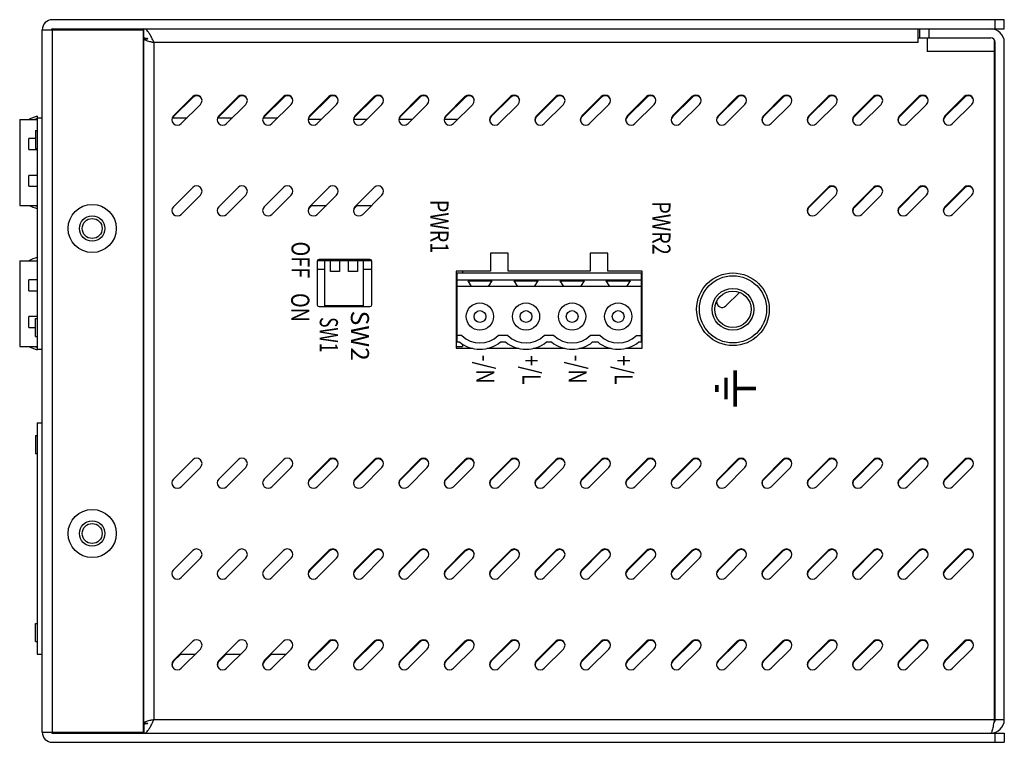
# Model space of a CAD drawing. Units: millimetres. Extents: x 1222 to 2254, y -1458 to 3157.
# Drawn here: x 1338 to 1446, y -1454 to -1374 of the extents above; entities that cross this region are included whole.
import ezdxf

# ---------------------------------------------------------------- set-up
doc = ezdxf.new("R2010")
doc.units = ezdxf.units.MM
doc.styles.add('标注Arial', font='ARIAL.TTF', dxfattribs={"width": 0.7, "height": 2.5})

msp = doc.modelspace()

# ---------------------------------------------------------------- linework, layer by layer
at = {"color": 7, "linetype": 'Continuous'}
for p, q in [((1446.146, -1374.337), (1341.246, -1374.337)), ((1445.146, -1375.337), (1445.146, -1374.337)), ((1446.146, -1375.337), (1446.146, -1374.337)), ((1340.146, -1452.837), (1340.146, -1375.437)), ((1340.146, -1375.437), (1351.246, -1375.437)), ((1341.246, -1375.337), (1446.146, -1375.337)), ((1341.246, -1375.437), (1341.246, -1452.837)), ((1351.246, -1375.437), (1351.246, -1452.837)), ((1351.346, -1376.337), (1351.346, -1375.337)), ((1436.646, -1376.837), (1436.646, -1375.337)), ((1436.846, -1376.337), (1436.846, -1375.337)), ((1437.846, -1375.337), (1437.846, -1376.337)), ((1351.246, -1376.437), (1351.779, -1376.437)), ((1351.346, -1451.837), (1351.346, -1376.437)), ((1436.646, -1376.337), (1444.646, -1376.337)), ((1437.646, -1376.337), (1437.646, -1377.837)), ((1445.046, -1376.552), (1445.046, -1451.437)), ((1436.646, -1376.837), (1352.446, -1376.837)), ((1352.446, -1376.837), (1352.446, -1451.437)), ((1445.146, -1451.437), (1445.146, -1376.837)), ((1446.146, -1451.437), (1446.146, -1376.837)), ((1445.046, -1377.837), (1437.646, -1377.837)), ((1356.722, -1382.812), (1354.601, -1384.934)), ((1356.744, -1382.891), (1354.622, -1385.012)), ((1361.722, -1382.812), (1359.601, -1384.934)), ((1361.744, -1382.891), (1359.622, -1385.012)), ((1366.722, -1382.812), (1364.601, -1384.934)), ((1366.744, -1382.891), (1364.622, -1385.012)), ((1371.722, -1382.812), (1369.601, -1384.934)), ((1371.744, -1382.891), (1369.622, -1385.012)), ((1376.722, -1382.812), (1374.601, -1384.934)), ((1376.744, -1382.891), (1374.622, -1385.012)), ((1381.722, -1382.812), (1379.601, -1384.934)), ((1381.744, -1382.891), (1379.622, -1385.012)), ((1386.722, -1382.812), (1384.601, -1384.934)), ((1386.744, -1382.891), (1384.622, -1385.012)), ((1391.722, -1382.812), (1389.601, -1384.934)), ((1391.744, -1382.891), (1389.622, -1385.012)), ((1396.722, -1382.812), (1394.601, -1384.934)), ((1396.744, -1382.891), (1394.622, -1385.012)), ((1401.722, -1382.812), (1399.601, -1384.934)), ((1401.744, -1382.891), (1399.622, -1385.012)), ((1406.722, -1382.812), (1404.601, -1384.934)), ((1406.744, -1382.891), (1404.622, -1385.012)), ((1411.722, -1382.812), (1409.601, -1384.934)), ((1411.744, -1382.891), (1409.622, -1385.012)), ((1416.722, -1382.812), (1414.601, -1384.934)), ((1416.744, -1382.891), (1414.622, -1385.012)), ((1421.722, -1382.812), (1419.601, -1384.934)), ((1421.744, -1382.891), (1419.622, -1385.012)), ((1426.722, -1382.812), (1424.601, -1384.934)), ((1426.744, -1382.891), (1424.622, -1385.012)), ((1431.722, -1382.812), (1429.601, -1384.934)), ((1431.744, -1382.891), (1429.622, -1385.012)), ((1436.722, -1382.812), (1434.601, -1384.934)), ((1436.744, -1382.891), (1434.622, -1385.012)), ((1441.722, -1382.812), (1439.601, -1384.934)), ((1441.744, -1382.891), (1439.622, -1385.012)), ((1355.449, -1385.782), (1357.571, -1383.661)), ((1360.449, -1385.782), (1362.571, -1383.661)), ((1365.449, -1385.782), (1367.571, -1383.661)), ((1370.449, -1385.782), (1372.571, -1383.661)), ((1375.449, -1385.782), (1377.571, -1383.661)), ((1380.449, -1385.782), (1382.571, -1383.661)), ((1385.449, -1385.782), (1387.571, -1383.661)), ((1390.449, -1385.782), (1392.571, -1383.661)), ((1395.449, -1385.782), (1397.571, -1383.661)), ((1400.449, -1385.782), (1402.571, -1383.661)), ((1405.449, -1385.782), (1407.571, -1383.661)), ((1410.449, -1385.782), (1412.571, -1383.661)), ((1415.449, -1385.782), (1417.571, -1383.661)), ((1420.449, -1385.782), (1422.571, -1383.661)), ((1425.449, -1385.782), (1427.571, -1383.661)), ((1430.449, -1385.782), (1432.571, -1383.661)), ((1435.449, -1385.782), (1437.571, -1383.661)), ((1440.449, -1385.782), (1442.571, -1383.661)), ((1337.656, -1385.337), (1337.656, -1394.787)), ((1337.656, -1385.337), (1339.596, -1385.337)), ((1339.596, -1384.974), (1339.596, -1410.699)), ((1339.596, -1385.137), (1340.146, -1385.137)), ((1354.474, -1385.137), (1356.095, -1385.137)), ((1359.474, -1385.137), (1361.095, -1385.137)), ((1364.474, -1385.137), (1366.095, -1385.137)), ((1370.895, -1385.337), (1369.439, -1385.337)), ((1375.895, -1385.337), (1374.439, -1385.337)), ((1380.895, -1385.337), (1379.439, -1385.337)), ((1385.895, -1385.337), (1384.439, -1385.337)), ((1338.656, -1388.637), (1338.656, -1387.437)), ((1339.396, -1387.437), (1338.656, -1387.437)), ((1339.396, -1386.537), (1339.396, -1388.537)), ((1339.396, -1386.537), (1339.596, -1386.537)), ((1338.656, -1388.637), (1339.596, -1388.637)), ((1339.396, -1388.537), (1339.596, -1388.537)), ((1338.656, -1392.687), (1338.656, -1391.487)), ((1339.596, -1391.487), (1338.656, -1391.487)), ((1338.656, -1392.687), (1339.596, -1392.687)), ((1356.722, -1392.812), (1354.601, -1394.934)), ((1361.722, -1392.812), (1359.601, -1394.934)), ((1366.722, -1392.812), (1364.601, -1394.934)), ((1371.722, -1392.812), (1369.601, -1394.934)), ((1376.722, -1392.812), (1374.601, -1394.934)), ((1426.722, -1392.812), (1424.601, -1394.934)), ((1426.744, -1392.891), (1424.622, -1395.012)), ((1431.722, -1392.812), (1429.601, -1394.934)), ((1431.744, -1392.891), (1429.622, -1395.012)), ((1436.722, -1392.812), (1434.601, -1394.934)), ((1436.744, -1392.891), (1434.622, -1395.012)), ((1441.722, -1392.812), (1439.601, -1394.934)), ((1441.744, -1392.891), (1439.622, -1395.012)), ((1355.449, -1395.782), (1357.571, -1393.661)), ((1360.449, -1395.782), (1362.571, -1393.661)), ((1365.449, -1395.782), (1367.571, -1393.661)), ((1370.449, -1395.782), (1372.571, -1393.661)), ((1375.449, -1395.782), (1377.571, -1393.661)), ((1425.449, -1395.782), (1427.571, -1393.661)), ((1430.449, -1395.782), (1432.571, -1393.661)), ((1435.449, -1395.782), (1437.571, -1393.661)), ((1440.449, -1395.782), (1442.571, -1393.661)), ((1337.656, -1394.787), (1339.596, -1394.787)), ((1369.848, -1394.787), (1369.622, -1395.012)), ((1369.748, -1394.787), (1371.445, -1394.787)), ((1374.848, -1394.787), (1374.622, -1395.012)), ((1374.748, -1394.787), (1376.445, -1394.787)), ((1391.496, -1400.037), (1389.546, -1400.037)), ((1389.546, -1400.037), (1389.546, -1402.037)), ((1391.496, -1402.037), (1391.496, -1400.037)), ((1402.446, -1400.037), (1400.496, -1400.037)), ((1400.496, -1400.037), (1400.496, -1402.037)), ((1402.446, -1402.037), (1402.446, -1400.037)), ((1337.656, -1400.887), (1337.656, -1410.337)), ((1337.656, -1400.887), (1339.596, -1400.887)), ((1370.446, -1400.937), (1370.446, -1405.737)), ((1370.468, -1400.857), (1376.425, -1400.857)), ((1376.246, -1400.737), (1370.646, -1400.737)), ((1371.286, -1405.857), (1371.286, -1400.857)), ((1371.886, -1402.057), (1371.886, -1400.857)), ((1372.886, -1400.857), (1372.886, -1402.057)), ((1373.886, -1402.057), (1373.886, -1400.857)), ((1374.886, -1400.857), (1374.886, -1402.057)), ((1375.486, -1400.857), (1375.486, -1405.857)), ((1376.446, -1405.737), (1376.446, -1400.937)), ((1371.286, -1401.857), (1370.446, -1401.857)), ((1372.886, -1402.057), (1371.886, -1402.057)), ((1374.886, -1402.057), (1373.886, -1402.057)), ((1376.446, -1401.857), (1375.486, -1401.857)), ((1389.546, -1402.037), (1385.746, -1402.037)), ((1385.746, -1402.037), (1385.746, -1410.537)), ((1385.826, -1402.237), (1406.146, -1402.237)), ((1385.826, -1402.237), (1385.826, -1409.837)), ((1386.456, -1402.037), (1386.456, -1402.237)), ((1400.496, -1402.037), (1391.496, -1402.037)), ((1406.246, -1402.037), (1402.446, -1402.037)), ((1406.146, -1402.237), (1406.146, -1409.837)), ((1406.246, -1410.537), (1406.246, -1402.037)), ((1338.656, -1404.187), (1338.656, -1402.987)), ((1339.596, -1402.987), (1338.656, -1402.987)), ((1385.826, -1403.137), (1385.746, -1403.137)), ((1406.146, -1403.037), (1385.826, -1403.037)), ((1406.146, -1403.737), (1385.826, -1403.737)), ((1387.017, -1403.087), (1389.717, -1403.087)), ((1387.017, -1403.087), (1387.417, -1403.737)), ((1389.686, -1403.137), (1387.048, -1403.137)), ((1389.317, -1403.737), (1389.717, -1403.087)), ((1392.097, -1403.087), (1394.797, -1403.087)), ((1392.097, -1403.087), (1392.497, -1403.737)), ((1394.766, -1403.137), (1392.128, -1403.137)), ((1394.397, -1403.737), (1394.797, -1403.087)), ((1397.177, -1403.087), (1399.877, -1403.087)), ((1397.177, -1403.087), (1397.577, -1403.737)), ((1399.846, -1403.137), (1397.208, -1403.137)), ((1399.477, -1403.737), (1399.877, -1403.087)), ((1402.257, -1403.087), (1402.657, -1403.737)), ((1402.257, -1403.087), (1404.957, -1403.087)), ((1404.926, -1403.137), (1402.288, -1403.137)), ((1404.557, -1403.737), (1404.957, -1403.087)), ((1406.246, -1403.137), (1406.146, -1403.137)), ((1338.656, -1404.187), (1339.596, -1404.187)), ((1415.471, -1405.861), (1416.953, -1404.379)), ((1370.646, -1405.937), (1376.246, -1405.937)), ((1375.486, -1405.857), (1371.286, -1405.857)), ((1338.656, -1408.237), (1338.656, -1407.037)), ((1339.596, -1407.037), (1338.656, -1407.037)), ((1339.396, -1409.237), (1339.396, -1407.237)), ((1339.396, -1407.237), (1339.596, -1407.237)), ((1338.656, -1408.237), (1339.396, -1408.237)), ((1339.396, -1409.237), (1339.596, -1409.237)), ((1386.366, -1409.137), (1385.826, -1409.137)), ((1391.446, -1409.137), (1390.366, -1409.137)), ((1396.526, -1409.137), (1395.446, -1409.137)), ((1401.606, -1409.137), (1400.526, -1409.137)), ((1405.606, -1409.137), (1406.146, -1409.137)), ((1337.656, -1410.337), (1339.596, -1410.337)), ((1385.746, -1409.837), (1386.104, -1409.837)), ((1385.746, -1410.337), (1386.456, -1410.337)), ((1386.456, -1410.075), (1386.456, -1410.337)), ((1390.629, -1409.837), (1391.184, -1409.837)), ((1395.709, -1409.837), (1396.264, -1409.837)), ((1400.789, -1409.837), (1401.344, -1409.837)), ((1405.869, -1409.837), (1406.246, -1409.837)), ((1339.596, -1410.637), (1340.146, -1410.637)), ((1385.746, -1410.537), (1387.573, -1410.537)), ((1389.16, -1410.537), (1392.653, -1410.537)), ((1394.24, -1410.537), (1397.733, -1410.537)), ((1399.32, -1410.537), (1402.813, -1410.537)), ((1404.4, -1410.537), (1406.246, -1410.537)), ((1339.596, -1418.737), (1339.596, -1444.237)), ((1339.596, -1418.737), (1340.146, -1418.737)), ((1339.396, -1420.137), (1339.396, -1422.137)), ((1339.396, -1420.137), (1339.596, -1420.137)), ((1339.396, -1422.137), (1339.596, -1422.137)), ((1356.722, -1422.812), (1354.601, -1424.934)), ((1361.722, -1422.812), (1359.601, -1424.934)), ((1366.722, -1422.812), (1364.601, -1424.934)), ((1371.722, -1422.812), (1369.601, -1424.934)), ((1371.744, -1422.891), (1369.622, -1425.012)), ((1376.722, -1422.812), (1374.601, -1424.934)), ((1376.744, -1422.891), (1374.622, -1425.012)), ((1381.722, -1422.812), (1379.601, -1424.934)), ((1381.744, -1422.891), (1379.622, -1425.012)), ((1386.722, -1422.812), (1384.601, -1424.934)), ((1386.744, -1422.891), (1384.622, -1425.012)), ((1391.722, -1422.812), (1389.601, -1424.934)), ((1391.744, -1422.891), (1389.622, -1425.012)), ((1396.722, -1422.812), (1394.601, -1424.934)), ((1396.744, -1422.891), (1394.622, -1425.012)), ((1401.722, -1422.812), (1399.601, -1424.934)), ((1401.744, -1422.891), (1399.622, -1425.012)), ((1406.722, -1422.812), (1404.601, -1424.934)), ((1406.744, -1422.891), (1404.622, -1425.012)), ((1411.722, -1422.812), (1409.601, -1424.934)), ((1411.744, -1422.891), (1409.622, -1425.012)), ((1416.722, -1422.812), (1414.601, -1424.934)), ((1416.744, -1422.891), (1414.622, -1425.012)), ((1421.722, -1422.812), (1419.601, -1424.934)), ((1421.744, -1422.891), (1419.622, -1425.012)), ((1426.722, -1422.812), (1424.601, -1424.934)), ((1426.744, -1422.891), (1424.622, -1425.012)), ((1431.722, -1422.812), (1429.601, -1424.934)), ((1431.744, -1422.891), (1429.622, -1425.012)), ((1436.722, -1422.812), (1434.601, -1424.934)), ((1436.744, -1422.891), (1434.622, -1425.012)), ((1441.722, -1422.812), (1439.601, -1424.934)), ((1441.744, -1422.891), (1439.622, -1425.012)), ((1355.449, -1425.782), (1357.571, -1423.661)), ((1360.449, -1425.782), (1362.571, -1423.661)), ((1365.449, -1425.782), (1367.571, -1423.661)), ((1370.449, -1425.782), (1372.571, -1423.661)), ((1375.449, -1425.782), (1377.571, -1423.661)), ((1380.449, -1425.782), (1382.571, -1423.661)), ((1385.449, -1425.782), (1387.571, -1423.661)), ((1390.449, -1425.782), (1392.571, -1423.661)), ((1395.449, -1425.782), (1397.571, -1423.661)), ((1400.449, -1425.782), (1402.571, -1423.661)), ((1405.449, -1425.782), (1407.571, -1423.661)), ((1410.449, -1425.782), (1412.571, -1423.661)), ((1415.449, -1425.782), (1417.571, -1423.661)), ((1420.449, -1425.782), (1422.571, -1423.661)), ((1425.449, -1425.782), (1427.571, -1423.661)), ((1430.449, -1425.782), (1432.571, -1423.661)), ((1435.449, -1425.782), (1437.571, -1423.661)), ((1440.449, -1425.782), (1442.571, -1423.661)), ((1356.722, -1432.812), (1354.601, -1434.934)), ((1361.722, -1432.812), (1359.601, -1434.934)), ((1366.722, -1432.812), (1364.601, -1434.934)), ((1371.722, -1432.812), (1369.601, -1434.934)), ((1371.744, -1432.891), (1369.622, -1435.012)), ((1376.722, -1432.812), (1374.601, -1434.934)), ((1376.744, -1432.891), (1374.622, -1435.012)), ((1381.722, -1432.812), (1379.601, -1434.934)), ((1381.744, -1432.891), (1379.622, -1435.012)), ((1386.722, -1432.812), (1384.601, -1434.934)), ((1386.744, -1432.891), (1384.622, -1435.012)), ((1391.722, -1432.812), (1389.601, -1434.934)), ((1391.744, -1432.891), (1389.622, -1435.012)), ((1396.722, -1432.812), (1394.601, -1434.934)), ((1396.744, -1432.891), (1394.622, -1435.012)), ((1401.722, -1432.812), (1399.601, -1434.934)), ((1401.744, -1432.891), (1399.622, -1435.012)), ((1406.722, -1432.812), (1404.601, -1434.934)), ((1406.744, -1432.891), (1404.622, -1435.012)), ((1411.722, -1432.812), (1409.601, -1434.934)), ((1411.744, -1432.891), (1409.622, -1435.012)), ((1416.722, -1432.812), (1414.601, -1434.934)), ((1416.744, -1432.891), (1414.622, -1435.012)), ((1421.722, -1432.812), (1419.601, -1434.934)), ((1421.744, -1432.891), (1419.622, -1435.012)), ((1426.722, -1432.812), (1424.601, -1434.934)), ((1426.744, -1432.891), (1424.622, -1435.012)), ((1431.722, -1432.812), (1429.601, -1434.934)), ((1431.744, -1432.891), (1429.622, -1435.012)), ((1436.722, -1432.812), (1434.601, -1434.934)), ((1436.744, -1432.891), (1434.622, -1435.012)), ((1441.722, -1432.812), (1439.601, -1434.934)), ((1441.744, -1432.891), (1439.622, -1435.012)), ((1355.449, -1435.782), (1357.571, -1433.661)), ((1360.449, -1435.782), (1362.571, -1433.661)), ((1365.449, -1435.782), (1367.571, -1433.661)), ((1370.449, -1435.782), (1372.571, -1433.661)), ((1375.449, -1435.782), (1377.571, -1433.661)), ((1380.449, -1435.782), (1382.571, -1433.661)), ((1385.449, -1435.782), (1387.571, -1433.661)), ((1390.449, -1435.782), (1392.571, -1433.661)), ((1395.449, -1435.782), (1397.571, -1433.661)), ((1400.449, -1435.782), (1402.571, -1433.661)), ((1405.449, -1435.782), (1407.571, -1433.661)), ((1410.449, -1435.782), (1412.571, -1433.661)), ((1415.449, -1435.782), (1417.571, -1433.661)), ((1420.449, -1435.782), (1422.571, -1433.661)), ((1425.449, -1435.782), (1427.571, -1433.661)), ((1430.449, -1435.782), (1432.571, -1433.661)), ((1435.449, -1435.782), (1437.571, -1433.661)), ((1440.449, -1435.782), (1442.571, -1433.661)), ((1339.396, -1442.837), (1339.396, -1440.837)), ((1339.396, -1440.837), (1339.596, -1440.837)), ((1339.396, -1442.837), (1339.596, -1442.837)), ((1356.722, -1442.812), (1354.601, -1444.934)), ((1361.722, -1442.812), (1359.601, -1444.934)), ((1366.722, -1442.812), (1364.601, -1444.934)), ((1371.722, -1442.812), (1369.601, -1444.934)), ((1371.744, -1442.891), (1369.622, -1445.012)), ((1376.722, -1442.812), (1374.601, -1444.934)), ((1376.744, -1442.891), (1374.622, -1445.012)), ((1381.722, -1442.812), (1379.601, -1444.934)), ((1381.744, -1442.891), (1379.622, -1445.012)), ((1386.722, -1442.812), (1384.601, -1444.934)), ((1386.744, -1442.891), (1384.622, -1445.012)), ((1391.722, -1442.812), (1389.601, -1444.934)), ((1391.744, -1442.891), (1389.622, -1445.012)), ((1396.722, -1442.812), (1394.601, -1444.934)), ((1396.744, -1442.891), (1394.622, -1445.012)), ((1401.722, -1442.812), (1399.601, -1444.934)), ((1401.744, -1442.891), (1399.622, -1445.012)), ((1406.722, -1442.812), (1404.601, -1444.934)), ((1406.744, -1442.891), (1404.622, -1445.012)), ((1411.722, -1442.812), (1409.601, -1444.934)), ((1411.744, -1442.891), (1409.622, -1445.012)), ((1416.722, -1442.812), (1414.601, -1444.934)), ((1416.744, -1442.891), (1414.622, -1445.012)), ((1421.722, -1442.812), (1419.601, -1444.934)), ((1421.744, -1442.891), (1419.622, -1445.012)), ((1426.722, -1442.812), (1424.601, -1444.934)), ((1426.744, -1442.891), (1424.622, -1445.012)), ((1431.722, -1442.812), (1429.601, -1444.934)), ((1431.744, -1442.891), (1429.622, -1445.012)), ((1436.722, -1442.812), (1434.601, -1444.934)), ((1436.744, -1442.891), (1434.622, -1445.012)), ((1441.722, -1442.812), (1439.601, -1444.934)), ((1441.744, -1442.891), (1439.622, -1445.012)), ((1355.449, -1445.782), (1357.571, -1443.661)), ((1360.449, -1445.782), (1362.571, -1443.661)), ((1365.449, -1445.782), (1367.571, -1443.661)), ((1370.449, -1445.782), (1372.571, -1443.661)), ((1375.449, -1445.782), (1377.571, -1443.661)), ((1380.449, -1445.782), (1382.571, -1443.661)), ((1385.449, -1445.782), (1387.571, -1443.661)), ((1390.449, -1445.782), (1392.571, -1443.661)), ((1395.449, -1445.782), (1397.571, -1443.661)), ((1400.449, -1445.782), (1402.571, -1443.661)), ((1405.449, -1445.782), (1407.571, -1443.661)), ((1410.449, -1445.782), (1412.571, -1443.661)), ((1415.449, -1445.782), (1417.571, -1443.661)), ((1420.449, -1445.782), (1422.571, -1443.661)), ((1425.449, -1445.782), (1427.571, -1443.661)), ((1430.449, -1445.782), (1432.571, -1443.661)), ((1435.449, -1445.782), (1437.571, -1443.661)), ((1440.449, -1445.782), (1442.571, -1443.661)), ((1339.596, -1444.237), (1340.146, -1444.237)), ((1355.398, -1444.237), (1354.622, -1445.012)), ((1355.298, -1444.237), (1356.995, -1444.237)), ((1360.398, -1444.237), (1359.622, -1445.012)), ((1360.298, -1444.237), (1361.995, -1444.237)), ((1365.398, -1444.237), (1364.622, -1445.012)), ((1365.298, -1444.237), (1366.995, -1444.237)), ((1352.446, -1451.437), (1445.046, -1451.437)), ((1445.146, -1451.437), (1446.146, -1451.437)), ((1351.246, -1451.837), (1351.779, -1451.837)), ((1351.346, -1451.937), (1351.246, -1451.937)), ((1351.346, -1451.846), (1351.346, -1451.926)), ((1351.346, -1451.937), (1351.346, -1452.937)), ((1340.146, -1452.837), (1351.246, -1452.837)), ((1341.246, -1452.937), (1446.146, -1452.937)), ((1342.346, -1452.837), (1342.346, -1452.937)), ((1445.146, -1453.937), (1445.146, -1452.937)), ((1446.146, -1452.937), (1446.146, -1453.937)), ((1341.246, -1453.937), (1446.146, -1453.937))]:
    msp.add_line(p, q, dxfattribs=at)
at = {"const_width": 0.4}
for points in [[(1415.481, -1413.762), (1415.481, -1416.162)], [(1416.481, -1412.962), (1416.481, -1416.962)], [(1414.481, -1414.562), (1414.481, -1415.362)], [(1416.281, -1414.962), (1418.781, -1414.962)]]:
    msp.add_lwpolyline(points, dxfattribs=at)
at = {"color": 7, "linetype": 'Continuous'}
for centre, radius in [((1345.646, -1397.337), 2.65), ((1345.646, -1397.337), 1.4), ((1345.646, -1397.337), 1.1), ((1416.246, -1406.237), 4), ((1416.246, -1406.237), 3.7), ((1416.246, -1406.237), 2.3), ((1416.246, -1406.237), 2), ((1388.366, -1407.037), 1.5), ((1393.446, -1407.037), 1.5), ((1398.526, -1407.037), 1.5), ((1403.606, -1407.037), 1.5), ((1388.366, -1407.037), 0.65), ((1393.446, -1407.037), 0.65), ((1398.526, -1407.037), 0.65), ((1403.606, -1407.037), 0.65), ((1345.646, -1430.937), 2.65), ((1345.646, -1430.937), 1.4), ((1345.646, -1430.937), 1.1)]:
    msp.add_circle(centre, radius, dxfattribs=at)
for centre, radius, start, end in [((1341.246, -1375.437), 1.1, 90, 180), ((1341.246, -1375.437), 0.1, 90, 180), ((1444.646, -1376.837), 1.5, 0, 90), ((1351.238, -1377.735), 1.414, 67.50252, 70.35234), ((1444.646, -1376.837), 0.5, 0, 90), ((1365.843, -1318.824), 59.54, 256.8127, 256.99668), ((1357.146, -1383.237), 0.6, 315, 135), ((1357.168, -1383.315), 0.6, 12.96413, 135), ((1362.146, -1383.237), 0.6, 315, 135), ((1362.168, -1383.315), 0.6, 12.96413, 135), ((1367.146, -1383.237), 0.6, 315, 135), ((1367.168, -1383.315), 0.6, 12.96413, 135), ((1372.146, -1383.237), 0.6, 315, 135), ((1372.168, -1383.315), 0.6, 12.96413, 135), ((1377.146, -1383.237), 0.6, 315, 135), ((1377.168, -1383.315), 0.6, 12.96413, 135), ((1382.146, -1383.237), 0.6, 315, 135), ((1382.168, -1383.315), 0.6, 12.96413, 135), ((1387.146, -1383.237), 0.6, 315, 135), ((1387.168, -1383.315), 0.6, 12.96413, 135), ((1392.146, -1383.237), 0.6, 315, 135), ((1392.168, -1383.315), 0.6, 12.96413, 135), ((1397.146, -1383.237), 0.6, 315, 135), ((1397.168, -1383.315), 0.6, 12.96413, 135), ((1402.146, -1383.237), 0.6, 315, 135), ((1402.168, -1383.315), 0.6, 12.96413, 135), ((1407.146, -1383.237), 0.6, 315, 135), ((1407.168, -1383.315), 0.6, 12.96413, 135), ((1412.146, -1383.237), 0.6, 315, 135), ((1412.168, -1383.315), 0.6, 12.96413, 135), ((1417.146, -1383.237), 0.6, 315, 135), ((1417.168, -1383.315), 0.6, 12.96413, 135), ((1422.146, -1383.237), 0.6, 315, 135), ((1422.168, -1383.315), 0.6, 12.96413, 135), ((1427.146, -1383.237), 0.6, 315, 135), ((1427.168, -1383.315), 0.6, 12.96413, 135), ((1432.146, -1383.237), 0.6, 315, 135), ((1432.168, -1383.315), 0.6, 12.96413, 135), ((1437.146, -1383.237), 0.6, 315, 135), ((1437.168, -1383.315), 0.6, 12.96413, 135), ((1442.146, -1383.237), 0.6, 315, 135), ((1442.168, -1383.315), 0.6, 12.96413, 135), ((1341.82, -1392.137), 7.5, 107.24837, 114.9513), ((1341.82, -1392.137), 7.25, 107.86282, 110.29305), ((1355.025, -1385.358), 0.6, 135, 315), ((1355.046, -1385.437), 0.6, 135, 149.46409), ((1360.025, -1385.358), 0.6, 135, 315), ((1360.046, -1385.437), 0.6, 135, 149.46409), ((1365.025, -1385.358), 0.6, 135, 315), ((1365.046, -1385.437), 0.6, 135, 149.46409), ((1370.025, -1385.358), 0.6, 135, 315), ((1370.046, -1385.437), 0.6, 135, 170.19595), ((1375.025, -1385.358), 0.6, 135, 315), ((1375.046, -1385.437), 0.6, 135, 170.19595), ((1380.025, -1385.358), 0.6, 135, 315), ((1380.046, -1385.437), 0.6, 135, 170.19595), ((1385.025, -1385.358), 0.6, 135, 315), ((1385.046, -1385.437), 0.6, 135, 170.19595), ((1390.025, -1385.358), 0.6, 135, 315), ((1390.046, -1385.437), 0.6, 135, 185.12949), ((1395.025, -1385.358), 0.6, 135, 315), ((1395.046, -1385.437), 0.6, 135, 185.12949), ((1400.025, -1385.358), 0.6, 135, 315), ((1400.046, -1385.437), 0.6, 135, 185.12949), ((1405.025, -1385.358), 0.6, 135, 315), ((1405.046, -1385.437), 0.6, 135, 185.12949), ((1410.025, -1385.358), 0.6, 135, 315), ((1410.046, -1385.437), 0.6, 135, 185.12949), ((1415.025, -1385.358), 0.6, 135, 315), ((1415.046, -1385.437), 0.6, 135, 185.12949), ((1420.025, -1385.358), 0.6, 135, 315), ((1420.046, -1385.437), 0.6, 135, 185.12949), ((1425.025, -1385.358), 0.6, 135, 315), ((1425.046, -1385.437), 0.6, 135, 185.12949), ((1430.025, -1385.358), 0.6, 135, 315), ((1430.046, -1385.437), 0.6, 135, 185.12949), ((1435.025, -1385.358), 0.6, 135, 315), ((1435.046, -1385.437), 0.6, 135, 185.12949), ((1440.025, -1385.358), 0.6, 135, 315), ((1440.046, -1385.437), 0.6, 135, 185.12949), ((1444.946, -1391.187), 0.2, 0, 60), ((1357.146, -1393.237), 0.6, 315, 135), ((1362.146, -1393.237), 0.6, 315, 135), ((1367.146, -1393.237), 0.6, 315, 135), ((1372.146, -1393.237), 0.6, 315, 135), ((1377.146, -1393.237), 0.6, 315, 135), ((1427.146, -1393.237), 0.6, 315, 135), ((1427.168, -1393.315), 0.6, 12.96413, 135), ((1432.146, -1393.237), 0.6, 315, 135), ((1432.168, -1393.315), 0.6, 12.96413, 135), ((1437.146, -1393.237), 0.6, 315, 135), ((1437.168, -1393.315), 0.6, 12.96413, 135), ((1442.146, -1393.237), 0.6, 315, 135), ((1442.168, -1393.315), 0.6, 12.96413, 135), ((1341.82, -1387.987), 7.5, 245.0487, 252.7331), ((1341.82, -1387.987), 7.25, 249.70695, 252.1072), ((1355.025, -1395.358), 0.6, 135, 315), ((1360.025, -1395.358), 0.6, 135, 315), ((1365.025, -1395.358), 0.6, 135, 315), ((1370.025, -1395.358), 0.6, 135, 315), ((1370.046, -1395.437), 0.6, 135, 185.12949), ((1375.025, -1395.358), 0.6, 135, 315), ((1375.046, -1395.437), 0.6, 135, 185.12949), ((1425.025, -1395.358), 0.6, 135, 315), ((1425.046, -1395.437), 0.6, 135, 185.12949), ((1430.025, -1395.358), 0.6, 135, 315), ((1430.046, -1395.437), 0.6, 135, 185.12949), ((1435.025, -1395.358), 0.6, 135, 315), ((1435.046, -1395.437), 0.6, 135, 185.12949), ((1440.025, -1395.358), 0.6, 135, 315), ((1440.046, -1395.437), 0.6, 135, 185.12949), ((1444.946, -1397.087), 0.2, 300, 0), ((1341.82, -1407.687), 7.5, 107.2669, 114.9513), ((1370.646, -1400.937), 0.2, 90, 180), ((1376.246, -1400.937), 0.2, 0, 90), ((1370.646, -1405.737), 0.2, 180, 270), ((1376.246, -1405.737), 0.2, 270, 0), ((1415.046, -1405.437), 0.6, 175.00415, 315), ((1388.366, -1407.037), 2.9, 226.39718, 313.60282), ((1393.446, -1407.037), 2.9, 226.39718, 313.60282), ((1398.526, -1407.037), 2.9, 226.39718, 313.60282), ((1403.606, -1407.037), 2.9, 226.39718, 313.60282), ((1341.82, -1403.537), 7.5, 245.0487, 252.75163), ((1341.82, -1403.537), 7.25, 249.70695, 252.13718), ((1388.366, -1407.037), 3.6, 231.05756, 308.94244), ((1393.446, -1407.037), 3.6, 231.05756, 308.94244), ((1398.526, -1407.037), 3.6, 231.05756, 308.94244), ((1403.606, -1407.037), 3.6, 231.05756, 308.94244), ((1357.146, -1423.237), 0.6, 315, 135), ((1362.146, -1423.237), 0.6, 315, 135), ((1367.146, -1423.237), 0.6, 315, 135), ((1372.146, -1423.237), 0.6, 315, 135), ((1372.168, -1423.315), 0.6, 12.96413, 135), ((1377.146, -1423.237), 0.6, 315, 135), ((1377.168, -1423.315), 0.6, 12.96413, 135), ((1382.146, -1423.237), 0.6, 315, 135), ((1382.168, -1423.315), 0.6, 12.96413, 135), ((1387.146, -1423.237), 0.6, 315, 135), ((1387.168, -1423.315), 0.6, 12.96413, 135), ((1392.146, -1423.237), 0.6, 315, 135), ((1392.168, -1423.315), 0.6, 12.96413, 135), ((1397.146, -1423.237), 0.6, 315, 135), ((1397.168, -1423.315), 0.6, 12.96413, 135), ((1402.146, -1423.237), 0.6, 315, 135), ((1402.168, -1423.315), 0.6, 12.96413, 135), ((1407.146, -1423.237), 0.6, 315, 135), ((1407.168, -1423.315), 0.6, 12.96413, 135), ((1412.146, -1423.237), 0.6, 315, 135), ((1412.168, -1423.315), 0.6, 12.96413, 135), ((1417.146, -1423.237), 0.6, 315, 135), ((1417.168, -1423.315), 0.6, 12.96413, 135), ((1422.146, -1423.237), 0.6, 315, 135), ((1422.168, -1423.315), 0.6, 12.96413, 135), ((1427.146, -1423.237), 0.6, 315, 135), ((1427.168, -1423.315), 0.6, 12.96413, 135), ((1432.146, -1423.237), 0.6, 315, 135), ((1432.168, -1423.315), 0.6, 12.96413, 135), ((1437.146, -1423.237), 0.6, 315, 135), ((1437.168, -1423.315), 0.6, 12.96413, 135), ((1442.146, -1423.237), 0.6, 315, 135), ((1442.168, -1423.315), 0.6, 12.96413, 135), ((1355.025, -1425.358), 0.6, 135, 315), ((1360.025, -1425.358), 0.6, 135, 315), ((1365.025, -1425.358), 0.6, 135, 315), ((1370.025, -1425.358), 0.6, 135, 315), ((1370.046, -1425.437), 0.6, 135, 185.12949), ((1375.025, -1425.358), 0.6, 135, 315), ((1375.046, -1425.437), 0.6, 135, 185.12949), ((1380.025, -1425.358), 0.6, 135, 315), ((1380.046, -1425.437), 0.6, 135, 185.12949), ((1385.025, -1425.358), 0.6, 135, 315), ((1385.046, -1425.437), 0.6, 135, 185.12949), ((1390.025, -1425.358), 0.6, 135, 315), ((1390.046, -1425.437), 0.6, 135, 185.12949), ((1395.025, -1425.358), 0.6, 135, 315), ((1395.046, -1425.437), 0.6, 135, 185.12949), ((1400.025, -1425.358), 0.6, 135, 315), ((1400.046, -1425.437), 0.6, 135, 185.12949), ((1405.025, -1425.358), 0.6, 135, 315), ((1405.046, -1425.437), 0.6, 135, 185.12949), ((1410.025, -1425.358), 0.6, 135, 315), ((1410.046, -1425.437), 0.6, 135, 185.12949), ((1415.025, -1425.358), 0.6, 135, 315), ((1415.046, -1425.437), 0.6, 135, 185.12949), ((1420.025, -1425.358), 0.6, 135, 315), ((1420.046, -1425.437), 0.6, 135, 185.12949), ((1425.025, -1425.358), 0.6, 135, 315), ((1425.046, -1425.437), 0.6, 135, 185.12949), ((1430.025, -1425.358), 0.6, 135, 315), ((1430.046, -1425.437), 0.6, 135, 185.12949), ((1435.025, -1425.358), 0.6, 135, 315), ((1435.046, -1425.437), 0.6, 135, 185.12949), ((1440.025, -1425.358), 0.6, 135, 315), ((1440.046, -1425.437), 0.6, 135, 185.12949), ((1444.946, -1431.187), 0.2, 0, 60), ((1357.146, -1433.237), 0.6, 315, 135), ((1362.146, -1433.237), 0.6, 315, 135), ((1367.146, -1433.237), 0.6, 315, 135), ((1372.146, -1433.237), 0.6, 315, 135), ((1372.168, -1433.315), 0.6, 12.96413, 135), ((1377.146, -1433.237), 0.6, 315, 135), ((1377.168, -1433.315), 0.6, 12.96413, 135), ((1382.146, -1433.237), 0.6, 315, 135), ((1382.168, -1433.315), 0.6, 12.96413, 135), ((1387.146, -1433.237), 0.6, 315, 135), ((1387.168, -1433.315), 0.6, 12.96413, 135), ((1392.146, -1433.237), 0.6, 315, 135), ((1392.168, -1433.315), 0.6, 12.96413, 135), ((1397.146, -1433.237), 0.6, 315, 135), ((1397.168, -1433.315), 0.6, 12.96413, 135), ((1402.146, -1433.237), 0.6, 315, 135), ((1402.168, -1433.315), 0.6, 12.96413, 135), ((1407.146, -1433.237), 0.6, 315, 135), ((1407.168, -1433.315), 0.6, 12.96413, 135), ((1412.146, -1433.237), 0.6, 315, 135), ((1412.168, -1433.315), 0.6, 12.96413, 135), ((1417.146, -1433.237), 0.6, 315, 135), ((1417.168, -1433.315), 0.6, 12.96413, 135), ((1422.146, -1433.237), 0.6, 315, 135), ((1422.168, -1433.315), 0.6, 12.96413, 135), ((1427.146, -1433.237), 0.6, 315, 135), ((1427.168, -1433.315), 0.6, 12.96413, 135), ((1432.146, -1433.237), 0.6, 315, 135), ((1432.168, -1433.315), 0.6, 12.96413, 135), ((1437.146, -1433.237), 0.6, 315, 135), ((1437.168, -1433.315), 0.6, 12.96413, 135), ((1442.146, -1433.237), 0.6, 315, 135), ((1442.168, -1433.315), 0.6, 12.96413, 135), ((1355.025, -1435.358), 0.6, 135, 315), ((1360.025, -1435.358), 0.6, 135, 315), ((1365.025, -1435.358), 0.6, 135, 315), ((1370.025, -1435.358), 0.6, 135, 315), ((1370.046, -1435.437), 0.6, 135, 185.12949), ((1375.025, -1435.358), 0.6, 135, 315), ((1375.046, -1435.437), 0.6, 135, 185.12949), ((1380.025, -1435.358), 0.6, 135, 315), ((1380.046, -1435.437), 0.6, 135, 185.12949), ((1385.025, -1435.358), 0.6, 135, 315), ((1385.046, -1435.437), 0.6, 135, 185.12949), ((1390.025, -1435.358), 0.6, 135, 315), ((1390.046, -1435.437), 0.6, 135, 185.12949), ((1395.025, -1435.358), 0.6, 135, 315), ((1395.046, -1435.437), 0.6, 135, 185.12949), ((1400.025, -1435.358), 0.6, 135, 315), ((1400.046, -1435.437), 0.6, 135, 185.12949), ((1405.025, -1435.358), 0.6, 135, 315), ((1405.046, -1435.437), 0.6, 135, 185.12949), ((1410.025, -1435.358), 0.6, 135, 315), ((1410.046, -1435.437), 0.6, 135, 185.12949), ((1415.025, -1435.358), 0.6, 135, 315), ((1415.046, -1435.437), 0.6, 135, 185.12949), ((1420.025, -1435.358), 0.6, 135, 315), ((1420.046, -1435.437), 0.6, 135, 185.12949), ((1425.025, -1435.358), 0.6, 135, 315), ((1425.046, -1435.437), 0.6, 135, 185.12949), ((1430.025, -1435.358), 0.6, 135, 315), ((1430.046, -1435.437), 0.6, 135, 185.12949), ((1435.025, -1435.358), 0.6, 135, 315), ((1435.046, -1435.437), 0.6, 135, 185.12949), ((1440.025, -1435.358), 0.6, 135, 315), ((1440.046, -1435.437), 0.6, 135, 185.12949), ((1444.946, -1437.087), 0.2, 300, 0), ((1357.146, -1443.237), 0.6, 315, 135), ((1362.146, -1443.237), 0.6, 315, 135), ((1367.146, -1443.237), 0.6, 315, 135), ((1372.146, -1443.237), 0.6, 315, 135), ((1372.168, -1443.315), 0.6, 12.96413, 135), ((1377.146, -1443.237), 0.6, 315, 135), ((1377.168, -1443.315), 0.6, 12.96413, 135), ((1382.146, -1443.237), 0.6, 315, 135), ((1382.168, -1443.315), 0.6, 12.96413, 135), ((1387.146, -1443.237), 0.6, 315, 135), ((1387.168, -1443.315), 0.6, 12.96413, 135), ((1392.146, -1443.237), 0.6, 315, 135), ((1392.168, -1443.315), 0.6, 12.96413, 135), ((1397.146, -1443.237), 0.6, 315, 135), ((1397.168, -1443.315), 0.6, 12.96413, 135), ((1402.146, -1443.237), 0.6, 315, 135), ((1402.168, -1443.315), 0.6, 12.96413, 135), ((1407.146, -1443.237), 0.6, 315, 135), ((1407.168, -1443.315), 0.6, 12.96413, 135), ((1412.146, -1443.237), 0.6, 315, 135), ((1412.168, -1443.315), 0.6, 12.96413, 135), ((1417.146, -1443.237), 0.6, 315, 135), ((1417.168, -1443.315), 0.6, 12.96413, 135), ((1422.146, -1443.237), 0.6, 315, 135), ((1422.168, -1443.315), 0.6, 12.96413, 135), ((1427.146, -1443.237), 0.6, 315, 135), ((1427.168, -1443.315), 0.6, 12.96413, 135), ((1432.146, -1443.237), 0.6, 315, 135), ((1432.168, -1443.315), 0.6, 12.96413, 135), ((1437.146, -1443.237), 0.6, 315, 135), ((1437.168, -1443.315), 0.6, 12.96413, 135), ((1442.146, -1443.237), 0.6, 315, 135), ((1442.168, -1443.315), 0.6, 12.96413, 135), ((1355.025, -1445.358), 0.6, 135, 315), ((1355.046, -1445.437), 0.6, 135, 185.12949), ((1360.025, -1445.358), 0.6, 135, 315), ((1360.046, -1445.437), 0.6, 135, 185.12949), ((1365.025, -1445.358), 0.6, 135, 315), ((1365.046, -1445.437), 0.6, 135, 185.12949), ((1370.025, -1445.358), 0.6, 135, 315), ((1370.046, -1445.437), 0.6, 135, 185.12949), ((1375.025, -1445.358), 0.6, 135, 315), ((1375.046, -1445.437), 0.6, 135, 185.12949), ((1380.025, -1445.358), 0.6, 135, 315), ((1380.046, -1445.437), 0.6, 135, 185.12949), ((1385.025, -1445.358), 0.6, 135, 315), ((1385.046, -1445.437), 0.6, 135, 185.12949), ((1390.025, -1445.358), 0.6, 135, 315), ((1390.046, -1445.437), 0.6, 135, 185.12949), ((1395.025, -1445.358), 0.6, 135, 315), ((1395.046, -1445.437), 0.6, 135, 185.12949), ((1400.025, -1445.358), 0.6, 135, 315), ((1400.046, -1445.437), 0.6, 135, 185.12949), ((1405.025, -1445.358), 0.6, 135, 315), ((1405.046, -1445.437), 0.6, 135, 185.12949), ((1410.025, -1445.358), 0.6, 135, 315), ((1410.046, -1445.437), 0.6, 135, 185.12949), ((1415.025, -1445.358), 0.6, 135, 315), ((1415.046, -1445.437), 0.6, 135, 185.12949), ((1420.025, -1445.358), 0.6, 135, 315), ((1420.046, -1445.437), 0.6, 135, 185.12949), ((1425.025, -1445.358), 0.6, 135, 315), ((1425.046, -1445.437), 0.6, 135, 185.12949), ((1430.025, -1445.358), 0.6, 135, 315), ((1430.046, -1445.437), 0.6, 135, 185.12949), ((1435.025, -1445.358), 0.6, 135, 315), ((1435.046, -1445.437), 0.6, 135, 185.12949), ((1440.025, -1445.358), 0.6, 135, 315), ((1440.046, -1445.437), 0.6, 135, 185.12949), ((1365.843, -1509.45), 59.54, 103.00332, 103.1873), ((1444.646, -1451.437), 1.5, 270, 0), ((1444.646, -1451.437), 0.5, 314.91036, 0), ((1351.238, -1450.538), 1.414, 289.64766, 292.49748), ((1341.246, -1452.837), 1.1, 180, 270), ((1341.246, -1452.837), 0.1, 180, 270)]:
    msp.add_arc(centre, radius, start, end, dxfattribs=at)
for points, start_tangent, end_tangent in [([(1352.226, -1376.373), (1352.006, -1375.955), (1351.896, -1375.776), (1351.786, -1375.623), (1351.346, -1375.337)], (-0.4406525, 0.8976778), (-1, 0)), ([(1351.346, -1376.337), (1351.438, -1376.341), (1351.713, -1376.404)], (1, 0), (0.9419659, -0.3357086)), ([(1351.346, -1376.437), (1351.35, -1376.457), (1351.4, -1376.517)], (0, -1), (0.8000063, -0.5999915)), ([(1351.4, -1376.517), (1351.43, -1376.537), (1351.557, -1376.597)], (0.8000063, -0.5999915), (0.9304694, -0.3663695)), ([(1351.557, -1376.597), (1351.866, -1376.695), (1352.26, -1376.793)], (0.9304694, -0.3663695), (0.9735062, -0.2286607)), ([(1352.446, -1376.837), (1352.392, -1376.719), (1352.226, -1376.373)], (-0.4230252, 0.9061179), (-0.4406525, 0.8976778)), ([(1352.26, -1451.48), (1351.866, -1451.578), (1351.557, -1451.677)], (-0.9735062, -0.2286607), (-0.9304693, -0.3663698)), ([(1352.226, -1451.9), (1352.282, -1451.787), (1352.446, -1451.437)], (0.4406524, 0.8976778), (0.4230252, 0.9061179)), ([(1445.046, -1451.437), (1445.027, -1451.554), (1444.966, -1451.9)], (-0.1673706, -0.9858941), (-0.1757225, -0.9844397)), ([(1351.557, -1451.677), (1351.466, -1451.717), (1351.4, -1451.757), (1351.346, -1451.837)], (-0.9304693, -0.3663698), (0, -1)), ([(1351.713, -1451.87), (1351.621, -1451.899), (1351.346, -1451.937)], (-0.9419659, -0.3357086), (-1, 0)), ([(1351.346, -1452.937), (1351.786, -1452.65), (1351.896, -1452.497), (1352.006, -1452.318), (1352.226, -1451.9)], (1, 0), (0.4406524, 0.8976778)), ([(1444.966, -1451.9), (1444.906, -1452.22), (1444.846, -1452.497), (1444.786, -1452.716), (1444.726, -1452.863)], (-0.1757225, -0.9844397), (-0.4819229, -0.8762136)), ([(1444.726, -1452.863), (1444.706, -1452.895), (1444.646, -1452.937)], (-0.4819229, -0.8762136), (-1, 0))]:
    msp.add_spline(points, degree=3, dxfattribs=dict(at, start_tangent=start_tangent, end_tangent=end_tangent))

# ---------------------------------------------------------------- texts
at = {"char_height": 2, "attachment_point": 5, "rotation": 270, "style": '标注Arial'}
for s, insert in [('{\\W0.8;PWR1}', (1383.907, -1397.127)), ('{\\W0.8;PWR2}', (1408.366, -1397.286)), ('{\\W0.8;OFF}', (1368.606, -1400.788)), ('{\\W0.8;ON}', (1368.57, -1406.044)), ('SW2', (1374.885, -1409.15)), ('{\\W0.7;SW1}', (1371.719, -1409.042)), ('{\\W0.8;-/N}', (1388.969, -1412.831)), ('{\\W0.8;+/L}', (1394.049, -1412.91)), ('{\\W0.8;-/N}', (1399.129, -1412.831)), ('{\\W0.8;+/L}', (1404.209, -1412.91))]:
    msp.add_mtext(s, dxfattribs=dict(at, insert=insert))

doc.saveas('drawing.dxf')
